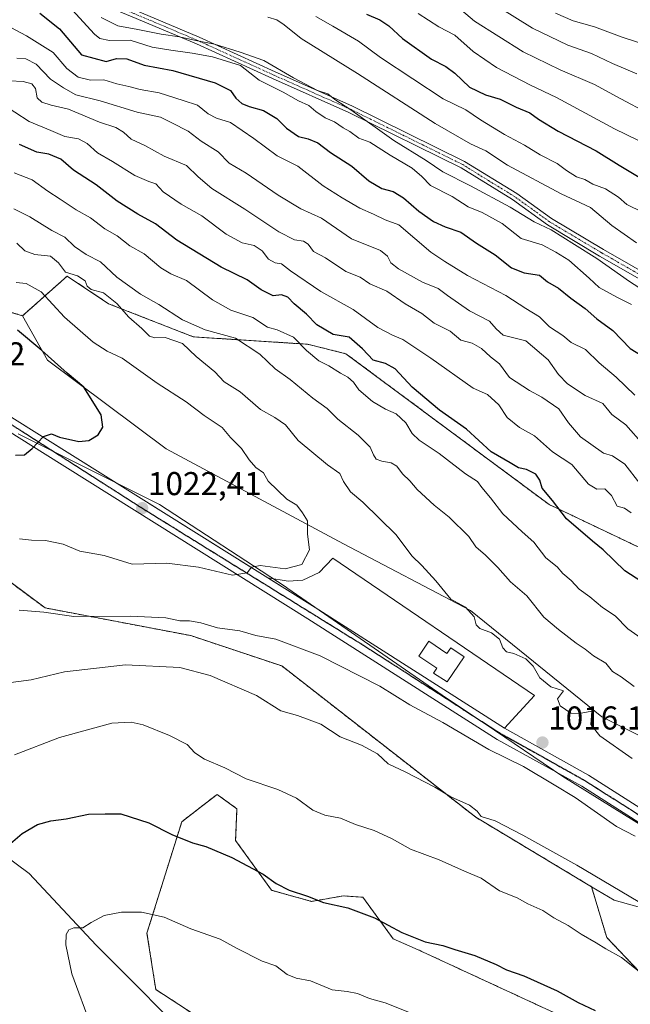
# Model space of a CAD drawing. Units: metres. Extents: x 604002 to 607448, y 4731528 to 4733894.
# Drawn here: x 606407 to 606592, y 4731824 to 4732123 of the extents above; entities that cross this region are included whole.
import ezdxf
from ezdxf.enums import TextEntityAlignment as Align

# ---------------------------------------------------------------- set-up
doc = ezdxf.new("R2010")
doc.units = ezdxf.units.M
doc.header["$MEASUREMENT"] = 0
for name, pattern in [('TRAZO_Y_PUNTO', [1, 0.5, -0.25, 0, -0.25]), ('TRAZOS', [0.75, 0.5, -0.25]), ('TRAZOS2', [0.375, 0.25, -0.125])]:
    doc.linetypes.add(name, pattern=pattern)
for name, color, linetype, lineweight in [('Arbolado forestal', 92, 'TRAZOS', 0), ('Arbolado forestal CxS', 92, 'Continuous', 0), ('Camino', 19, 'Continuous', 0), ('Camino Cxs', 19, 'Continuous', 0), ('Camino eje', 39, 'TRAZO_Y_PUNTO', 13), ('Carretera de calzada única', 19, 'Continuous', 13), ('Carretera de calzada única Cxs', 19, 'Continuous', 13), ('Carretera de calzada única eje', 19, 'TRAZO_Y_PUNTO', 0), ('Carátula', 7, 'Continuous', 5), ('Corriente natural lineal', 142, 'Continuous', 13), ('Curva de nivel maestra', 36, 'Continuous', 30), ('Curva de nivel normal', 36, 'Continuous', 0), ('Edificación religiosa', 2, 'Continuous', 13), ('Edificación religiosa Cxs', 2, 'Continuous', 13), ('Entidad de ámbito territorial', 19, 'Continuous', 0), ('Entidad de ámbito territorial CxS', 92, 'Continuous', 0), ('Explanada', 19, 'Continuous', 0), ('Explanada Cxs', 19, 'Continuous', 0), ('Matorral', 135, 'Continuous', 0), ('Matorral CxS', 135, 'Continuous', 0), ('Pastizal CxS', 92, 'Continuous', 0), ('Punto de cota en terreno', 7, 'Continuous', 0), ('Ruta', 19, 'TRAZOS2', 30), ('Rótulo de punto de cota en terreno', 19, 'Continuous', 0)]:
    doc.layers.add(name, color=color, linetype=linetype, lineweight=lineweight)
doc.styles.add('Arial', font='txt', dxfattribs={"height": 0.2})

# ---------------------------------------------------------------- blocks, each defined once
blk = doc.blocks.new('*U151')
at = {"layer": 'Arbolado forestal CxS', "color": 92, "linetype": 'Continuous', "lineweight": 0}
for points in [[(606589.36, 4731811.89, 998.61), (606527.75, 4731840.42, 999.03), (606520.21, 4731843.77, 998.99), (606510.98, 4731856.35, 1000.86), (606507.35, 4731856.61, 1000.73), (606505.11, 4731856.77, 1000.67), (606495.47, 4731855.09, 999.55), (606483.31, 4731858.45, 999.09), (606472.41, 4731873.54, 1000.96), (606472.83, 4731883.19, 1002.85), (606466.82, 4731887.56, 1003.02), (606460.81, 4731882.89, 1001.55), (606456.09, 4731879.23, 1000.91), (606445.55, 4731845.49, 993.69), (606448.22, 4731828.37, 990.78), (606471.15, 4731813.4, 988.48)], [(606398.32, 4731956.25, 1017.74), (606414.67, 4731944.11, 1015.34), (606458.88, 4731935.69, 1013.27), (606486.46, 4731926.49, 1013.13), (606486.46, 4731926.49, 1013.13), (606545.22, 4731880.61, 1009.4), (606580.32, 4731859.54, 1008.96), (606584.9, 4731844.14, 1005.66), (606600.27, 4731828, 1004.25), (606617.18, 4731816.47, 1003.9)]]:
    blk.add_polyline3d(points, dxfattribs=at)
blk = doc.blocks.new('*U159')
at = {"layer": 'Curva de nivel normal', "color": 36, "linetype": 'Continuous', "lineweight": 0}
blk.add_polyline3d([(606496.77, 4732123.48, 955), (606501.88, 4732120.6, 955), (606509.64, 4732115.97, 955), (606516.3, 4732111.02, 955), (606526.1, 4732104.62, 955), (606535.35, 4732098.54, 955), (606542.23, 4732095.22, 955), (606546.62, 4732092.13, 955), (606553.91, 4732087.65, 955), (606560, 4732084.45, 955), (606564.75, 4732081.54, 955), (606569.88, 4732078.92, 955), (606572.7, 4732076.76, 955), (606575.79, 4732074.9, 955), (606578.31, 4732074.06, 955), (606580.7, 4732072.68, 955), (606584.5, 4732071.17, 955), (606588.52, 4732068.7, 955), (606591.04, 4732066.47, 955), (606595.76, 4732064.11, 955)], dxfattribs=at)
blk = doc.blocks.new('*U164')
at = {"layer": 'Curva de nivel normal', "color": 36, "linetype": 'Continuous', "lineweight": 0}
blk.add_polyline3d([(606569.39, 4732124.48, 930), (606574.76, 4732122.18, 930), (606581.18, 4732120.34, 930), (606589.57, 4732117.23, 930), (606597.7, 4732114.6, 930)], dxfattribs=at)
blk = doc.blocks.new('*U178')
at = {"layer": 'Curva de nivel normal', "color": 36, "linetype": 'Continuous', "lineweight": 0}
blk.add_polyline3d([(606527.72, 4732124.38, 945), (606534.01, 4732120.33, 945), (606538.88, 4732117.78, 945), (606544.4, 4732112.88, 945), (606551.5, 4732108.02, 945), (606561.8, 4732102.66, 945), (606569.7, 4732098.88, 945), (606587.28, 4732089.44, 945), (606601.58, 4732082.43, 945)], dxfattribs=at)
blk = doc.blocks.new('*U184')
at = {"layer": 'Curva de nivel normal', "color": 36, "linetype": 'Continuous', "lineweight": 0}
blk.add_polyline3d([(606594.92, 4731981.8, 990), (606590.44, 4731987.66, 990), (606586.71, 4731990.27, 990), (606583.95, 4731991.04, 990), (606576.96, 4731996, 990), (606573.3, 4732000.22, 990), (606570.39, 4732004.48, 990), (606565.25, 4732007.98, 990), (606561.52, 4732010.08, 990), (606555.41, 4732014.04, 990), (606552.36, 4732018.13, 990), (606549.71, 4732020.24, 990), (606546.91, 4732022.8, 990), (606544.14, 4732024.44, 990), (606540.72, 4732025.27, 990), (606537.49, 4732028.02, 990), (606532.64, 4732030.5, 990), (606528.88, 4732033.42, 990), (606523.78, 4732036.33, 990), (606518.28, 4732040.16, 990), (606513.08, 4732042.37, 990), (606510.15, 4732044.4, 990), (606505.84, 4732046.16, 990), (606499.64, 4732050.28, 990), (606496.04, 4732052.26, 990), (606494.44, 4732054.44, 990), (606493.01, 4732055.39, 990), (606490.29, 4732055.77, 990), (606485.49, 4732058.16, 990), (606475.24, 4732065.1, 990), (606465.26, 4732071.34, 990), (606461.05, 4732074.83, 990), (606457.55, 4732078.34, 990), (606450.79, 4732081.12, 990), (606444.91, 4732084.38, 990), (606440.8, 4732086.3, 990), (606438.47, 4732088.44, 990), (606436.1, 4732089.78, 990), (606431.12, 4732091.45, 990), (606421.73, 4732095.37, 990), (606416.49, 4732096.61, 990), (606413.67, 4732097.5, 990), (606412.31, 4732098.82, 990), (606411.78, 4732101.61, 990), (606410.68, 4732103.08, 990), (606408.05, 4732103.8, 990), (606403.92, 4732103.99, 990)], dxfattribs=at)
blk = doc.blocks.new('*U189')
at = {"layer": 'Curva de nivel normal', "color": 36, "linetype": 'Continuous', "lineweight": 0}
blk.add_polyline3d([(606552.48, 4732126.16, 935), (606562.44, 4732119.92, 935), (606573.1, 4732114.78, 935), (606580.3, 4732112.28, 935), (606586.71, 4732109.27, 935), (606594.05, 4732106.05, 935)], dxfattribs=at)
blk = doc.blocks.new('*U190')
at = {"layer": 'Curva de nivel normal', "color": 36, "linetype": 'Continuous', "lineweight": 0}
blk.add_polyline3d([(606431.7, 4732123.18, 965), (606436.69, 4732120.64, 965), (606442.73, 4732119.59, 965), (606449.9, 4732118.08, 965), (606455.42, 4732117.37, 965), (606460.4, 4732116.2, 965), (606466.02, 4732115.1, 965), (606473.79, 4732112.72, 965), (606481.02, 4732110.19, 965), (606489.94, 4732104.86, 965), (606497.19, 4732101.01, 965), (606500.35, 4732100.01, 965), (606502.5, 4732098.27, 965), (606507.3, 4732095.21, 965), (606520.36, 4732085.83, 965), (606530.18, 4732079.84, 965), (606535.25, 4732076.36, 965), (606543.66, 4732072.16, 965), (606555.62, 4732065.66, 965), (606562.94, 4732061.18, 965), (606568.07, 4732058.78, 965), (606575.11, 4732054.32, 965), (606581.96, 4732050.13, 965), (606591.81, 4732043.09, 965), (606599.5, 4732038.16, 965)], dxfattribs=at)
blk = doc.blocks.new('*U194')
at = {"layer": 'Curva de nivel normal', "color": 36, "linetype": 'Continuous', "lineweight": 0}
blk.add_polyline3d([(606422.88, 4732125.56, 970), (606429.65, 4732118.12, 970), (606431.29, 4732116.78, 970), (606434.24, 4732116.17, 970), (606440.46, 4732116.34, 970), (606447.12, 4732114.21, 970), (606452.81, 4732113.28, 970), (606459.22, 4732112.38, 970), (606465.39, 4732111.3, 970), (606473.86, 4732108.58, 970), (606479.57, 4732104.17, 970), (606486.83, 4732100.57, 970), (606491.53, 4732097.95, 970), (606494.65, 4732096.45, 970), (606496.78, 4732094.66, 970), (606499.58, 4732092.8, 970), (606502.4, 4732091.51, 970), (606504.99, 4732089.71, 970), (606507.04, 4732088.57, 970), (606509.8, 4732086.6, 970), (606513.1, 4732085.38, 970), (606519.3, 4732081.43, 970), (606525.95, 4732077.48, 970), (606528.85, 4732075, 970), (606531.54, 4732072.23, 970), (606538.04, 4732068.86, 970), (606542.89, 4732065.76, 970), (606547.13, 4732064, 970), (606553.22, 4732060.75, 970), (606559, 4732056.2, 970), (606565.33, 4732054.2, 970), (606569.45, 4732051.98, 970), (606573.38, 4732049.58, 970), (606579.6, 4732044.14, 970), (606582.59, 4732041.34, 970), (606587.94, 4732038.33, 970), (606592.4, 4732036.15, 970)], dxfattribs=at)
blk = doc.blocks.new('*U197')
at = {"layer": 'Curva de nivel normal', "color": 36, "linetype": 'Continuous', "lineweight": 0}
blk.add_polyline3d([(606482.16, 4732123.25, 960), (606484.88, 4732122.5, 960), (606487.18, 4732120.93, 960), (606492.26, 4732116.77, 960), (606509.38, 4732106.24, 960), (606532.88, 4732091.08, 960), (606543.58, 4732084.84, 960), (606548.24, 4732082.7, 960), (606554.83, 4732078.42, 960), (606571.11, 4732069.73, 960), (606580.04, 4732065.59, 960), (606586.49, 4732060.12, 960), (606593.98, 4732054.85, 960)], dxfattribs=at)
blk = doc.blocks.new('*U201')
at = {"layer": 'Curva de nivel normal', "color": 36, "linetype": 'Continuous', "lineweight": 0}
blk.add_polyline3d([(606404.33, 4732120.17, 980), (606409.08, 4732117.58, 980), (606417.09, 4732112.59, 980), (606421.24, 4732107.74, 980), (606424.68, 4732105.08, 980), (606428.46, 4732104.22, 980), (606432.46, 4732104.25, 980), (606436.38, 4732103.08, 980), (606440.05, 4732102.28, 980), (606443.5, 4732101.35, 980), (606449.2, 4732100.38, 980), (606456.55, 4732098.06, 980), (606460.9, 4732096.59, 980), (606464.14, 4732094, 980), (606466.65, 4732092.67, 980), (606470.87, 4732091.38, 980), (606477.97, 4732086.49, 980), (606485, 4732081.18, 980), (606491.23, 4732078.12, 980), (606498.92, 4732072.17, 980), (606504.7, 4732068.53, 980), (606510.06, 4732065.35, 980), (606514.23, 4732063.54, 980), (606517.74, 4732061.79, 980), (606521.89, 4732060.34, 980), (606531.56, 4732051.96, 980), (606535.86, 4732049.14, 980), (606542.72, 4732044.92, 980), (606554.34, 4732038.9, 980), (606560.44, 4732034.94, 980), (606564.53, 4732032.39, 980), (606567.59, 4732029.39, 980), (606571.61, 4732026.71, 980), (606574.17, 4732024.65, 980), (606578.48, 4732022.45, 980), (606582.66, 4732018.43, 980), (606587.8, 4732014.08, 980), (606593.45, 4732008.68, 980)], dxfattribs=at)
blk = doc.blocks.new('*U202')
at = {"layer": 'Curva de nivel normal', "color": 36, "linetype": 'Continuous', "lineweight": 0}
blk.add_polyline3d([(606596.02, 4731993.6, 985), (606590.66, 4731999.68, 985), (606586.48, 4732002.73, 985), (606583.7, 4732006.14, 985), (606578.39, 4732008.54, 985), (606573.01, 4732012.11, 985), (606570.31, 4732014.86, 985), (606567.13, 4732019.37, 985), (606560.39, 4732025.07, 985), (606553.47, 4732026.87, 985), (606551.42, 4732028.74, 985), (606549.39, 4732031.1, 985), (606543.28, 4732034.23, 985), (606536.6, 4732038.87, 985), (606533.83, 4732040.99, 985), (606529.11, 4732042.9, 985), (606521.83, 4732046.94, 985), (606519.46, 4732048.82, 985), (606518.42, 4732050.77, 985), (606516.35, 4732052.51, 985), (606507.52, 4732056.05, 985), (606498.41, 4732062.3, 985), (606492.21, 4732065.18, 985), (606485.33, 4732069.32, 985), (606475.66, 4732076, 985), (606470.42, 4732079.02, 985), (606467.08, 4732082.42, 985), (606462.01, 4732085.63, 985), (606458.03, 4732088.68, 985), (606453.1, 4732091.25, 985), (606449.62, 4732092.91, 985), (606442.58, 4732094.5, 985), (606431.36, 4732097.86, 985), (606424.03, 4732099.77, 985), (606420.24, 4732101.9, 985), (606416.29, 4732104.53, 985), (606411.98, 4732109.02, 985), (606408.8, 4732110.64, 985), (606406.09, 4732110.83, 985)], dxfattribs=at)
blk = doc.blocks.new('*U210')
at = {"layer": 'Curva de nivel normal', "color": 36, "linetype": 'Continuous', "lineweight": 0}
for points in [[(606592.27, 4731972.92, 995), (606590.3, 4731974.36, 995), (606588.09, 4731974.98, 995), (606586.35, 4731978.21, 995), (606584.33, 4731980.21, 995), (606581.87, 4731980.09, 995), (606579.39, 4731981.6, 995), (606574.35, 4731987.58, 995), (606568.47, 4731991.44, 995), (606563.03, 4731996.26, 995), (606558.43, 4731998.82, 995), (606554.71, 4732001.87, 995), (606552.16, 4732005.68, 995), (606548.79, 4732008.8, 995), (606544.44, 4732010.72, 995), (606531.61, 4732019.81, 995), (606523.09, 4732025.55, 995), (606519.95, 4732026.8, 995), (606515.54, 4732029.13, 995), (606508.02, 4732034.59, 995), (606498.22, 4732040.08, 995), (606489.04, 4732046.38, 995), (606486.28, 4732048.47, 995), (606484.42, 4732048.74, 995), (606482.42, 4732049.88, 995), (606480.5, 4732052.44, 995), (606478.09, 4732054.02, 995), (606474.38, 4732054.84, 995), (606469.59, 4732057.45, 995), (606462.14, 4732063, 995), (606455.88, 4732066.54, 995), (606450.48, 4732070.28, 995), (606448.27, 4732072.7, 995), (606446.09, 4732073.41, 995), (606441.83, 4732075.27, 995), (606435.09, 4732079.48, 995), (606430.54, 4732082.15, 995), (606427.41, 4732084.98, 995), (606424.78, 4732086.4, 995), (606420.64, 4732087.1, 995), (606416.43, 4732088.96, 995), (606409.79, 4732091.62, 995), (606401.16, 4732097.33, 995)], [(606434.68, 4731800.72, 995), (606422.8, 4731833.08, 995), (606420.92, 4731841.9, 995), (606421.01, 4731845, 995), (606421.83, 4731846.47, 995), (606423.39, 4731847.04, 995), (606426.15, 4731847.04, 995), (606428.62, 4731848.68, 995), (606432.59, 4731850.78, 995), (606437.86, 4731851.81, 995), (606443.93, 4731851.82, 995), (606450.77, 4731850.32, 995), (606458.84, 4731846.72, 995), (606467.72, 4731843.6, 995), (606472.66, 4731840.88, 995), (606480.49, 4731836.97, 995), (606484.64, 4731835.5, 995), (606488.07, 4731832.88, 995), (606490.73, 4731831.81, 995), (606495.07, 4731830.98, 995), (606501.73, 4731828.3, 995), (606506.19, 4731827.79, 995), (606509.38, 4731827.17, 995), (606513.05, 4731825.62, 995), (606517.72, 4731824.28, 995), (606525.12, 4731821.35, 995)]]:
    blk.add_polyline3d(points, dxfattribs=at)
blk = doc.blocks.new('*U212')
at = {"layer": 'Curva de nivel maestra', "color": 36, "linetype": 'Continuous', "lineweight": 30}
for points in [[(606595.54, 4731952, 1000), (606590.38, 4731955.38, 1000), (606583.83, 4731961.68, 1000), (606580.6, 4731964.31, 1000), (606572.76, 4731971.08, 1000), (606568.44, 4731976.69, 1000), (606565.3, 4731980.44, 1000), (606564.64, 4731982.89, 1000), (606563.46, 4731984.63, 1000), (606560.58, 4731986.05, 1000), (606558.17, 4731986.58, 1000), (606555.63, 4731988.16, 1000), (606549.92, 4731991.45, 1000), (606542.36, 4731998.36, 1000), (606534.18, 4732004.1, 1000), (606525.9, 4732011.09, 1000), (606520.82, 4732016.66, 1000), (606517.82, 4732018.28, 1000), (606514.1, 4732019.22, 1000), (606510.92, 4732022.69, 1000), (606506.88, 4732026.27, 1000), (606501.96, 4732027.08, 1000), (606497.02, 4732029.97, 1000), (606493.92, 4732033.2, 1000), (606490.17, 4732036.35, 1000), (606488.26, 4732038.4, 1000), (606486.33, 4732039.06, 1000), (606483.76, 4732038.75, 1000), (606480.16, 4732040.55, 1000), (606475.94, 4732043.6, 1000), (606468.07, 4732047.48, 1000), (606454.65, 4732055.64, 1000), (606448.17, 4732060.65, 1000), (606442.82, 4732063.53, 1000), (606436.53, 4732067.49, 1000), (606430.18, 4732072.42, 1000), (606423.3, 4732076.83, 1000), (606419.43, 4732080.2, 1000), (606415.84, 4732081.7, 1000), (606412.2, 4732082.29, 1000), (606406.91, 4732084.64, 1000)], [(606401.32, 4731870.26, 1000), (606407.74, 4731875.68, 1000), (606412.41, 4731878.44, 1000), (606416.41, 4731879.56, 1000), (606421.08, 4731880.13, 1000), (606427.87, 4731881.5, 1000), (606432.92, 4731881.63, 1000), (606437.6, 4731881.61, 1000), (606446.1, 4731878.92, 1000), (606453.12, 4731875.33, 1000), (606459.39, 4731872.88, 1000), (606463.43, 4731871.75, 1000), (606471.28, 4731868.43, 1000), (606480.76, 4731863.3, 1000), (606484.66, 4731860.53, 1000), (606488.61, 4731858.48, 1000), (606494.17, 4731856.7, 1000), (606499.1, 4731854.74, 1000), (606506.39, 4731853.15, 1000), (606514.51, 4731850.09, 1000), (606522.83, 4731845.7, 1000), (606529.92, 4731842.82, 1000), (606535.2, 4731841.76, 1000), (606538.91, 4731840.48, 1000), (606544.96, 4731838.68, 1000), (606551.4, 4731835.94, 1000), (606554.48, 4731834.33, 1000), (606559.81, 4731832.53, 1000), (606569.93, 4731827.95, 1000), (606576.23, 4731824.47, 1000), (606581.44, 4731822.01, 1000)]]:
    blk.add_polyline3d(points, dxfattribs=at)
blk = doc.blocks.new('*U216')
at = {"layer": 'Curva de nivel maestra', "color": 36, "linetype": 'Continuous', "lineweight": 30}
blk.add_polyline3d([(606413.04, 4732124.5, 975), (606419.05, 4732119.72, 975), (606425.74, 4732111.91, 975), (606433.13, 4732109.83, 975), (606436.32, 4732110.75, 975), (606439.43, 4732110.63, 975), (606444.72, 4732108.72, 975), (606453.34, 4732107.14, 975), (606466.17, 4732103.35, 975), (606470.86, 4732101.05, 975), (606472.45, 4732098.76, 975), (606474.32, 4732097.11, 975), (606476.57, 4732096.15, 975), (606480.92, 4732094.96, 975), (606484.93, 4732092.54, 975), (606487.84, 4732089.65, 975), (606491.48, 4732087.1, 975), (606494.45, 4732086.42, 975), (606497.38, 4732085.19, 975), (606501.18, 4732082.21, 975), (606507.64, 4732078.12, 975), (606512.77, 4732073.63, 975), (606516.76, 4732071.28, 975), (606520.16, 4732070.36, 975), (606523.27, 4732068.47, 975), (606527.92, 4732064.46, 975), (606532.44, 4732061.31, 975), (606535.93, 4732059.72, 975), (606540.65, 4732058.11, 975), (606545.39, 4732054.74, 975), (606551.09, 4732051.19, 975), (606556.01, 4732047.26, 975), (606559.92, 4732045.79, 975), (606564.5, 4732045.04, 975), (606566.96, 4732042.97, 975), (606570.32, 4732041.09, 975), (606574.06, 4732038.07, 975), (606578.34, 4732034.88, 975), (606581.94, 4732031.82, 975), (606586.76, 4732028.2, 975), (606592.02, 4732022.82, 975), (606596.11, 4732020.3, 975)], dxfattribs=at)
blk = doc.blocks.new('*U220')
at = {"layer": 'Curva de nivel maestra', "color": 36, "linetype": 'Continuous', "lineweight": 30}
blk.add_polyline3d([(606512.06, 4732124.21, 950), (606516.12, 4732122.44, 950), (606518.83, 4732120.67, 950), (606522.96, 4732116.82, 950), (606531.75, 4732110.58, 950), (606536.19, 4732108.34, 950), (606538.87, 4732106.34, 950), (606543.32, 4732102.07, 950), (606548.2, 4732099.72, 950), (606552.57, 4732098.38, 950), (606557.41, 4732095.96, 950), (606561.64, 4732094.28, 950), (606564.22, 4732092.36, 950), (606570.16, 4732088.73, 950), (606581.71, 4732082.72, 950), (606588.66, 4732078.4, 950), (606600.81, 4732071.12, 950)], dxfattribs=at)
blk = doc.blocks.new('5PATER')
at = {"layer": 'Carátula', "linetype": 'Continuous', "lineweight": 5}
h = blk.add_hatch(color=250, dxfattribs=at)
edge = h.paths.add_edge_path()
edge.add_ellipse((0, 0.01), major_axis=(-1.33, -1.34), ratio=0.999422, start_angle=0, end_angle=360)
blk = doc.blocks.new('*U228')
at = {"layer": 'Explanada Cxs', "color": 19, "linetype": 'Continuous', "lineweight": 0}
for points in [[(606501.92, 4731959.23, 1019.04), (606563.01, 4731917.59, 1016.16), (606553.92, 4731907.67, 1016.26), (606496.53, 4731944.27, 1018.8), (606482.15, 4731953.27, 1019.67), (606488.3, 4731952.19, 1019.33), (606492.83, 4731952.57, 1019.19), (606497.75, 4731954.88, 1019.07), (606501.92, 4731959.23, 1019.04)], [(606530.96, 4731933.99, 1019.1), (606527.92, 4731929.44, 1020.96), (606533.41, 4731925.78, 1021.27), (606532.45, 4731924.34, 1020.48), (606536.55, 4731921.65, 1018.97), (606541.66, 4731929.31, 1019.08), (606537.61, 4731932, 1020.34), (606536.48, 4731930.31, 1021.06), (606530.96, 4731933.99, 1019.1)]]:
    blk.add_polyline3d(points, close=True, dxfattribs=at)

msp = doc.modelspace()

# ---------------------------------------------------------------- linework, layer by layer
at = {"layer": 'Arbolado forestal', "color": 92, "linetype": 'TRAZOS', "lineweight": 0}
for points in [[(606407.85, 4732032.74, 1023.45), (606351.32, 4732049.17, 1031.09)], [(606770.28, 4731749.58, 1002.08), (606753.26, 4731756.31, 1002.84), (606717.52, 4731801.97, 1003.99), (606755.26, 4731817.16, 990.74), (606744.71, 4731837.3, 989.34), (606743.54, 4731839.54, 989.31), (606723.61, 4731869.87, 991.41), (606707.53, 4731895.78, 991.87), (606689.62, 4731911.51, 992.73), (606641.12, 4731940.35, 992.89), (606567.46, 4731975.46, 1000.8), (606505.82, 4732021.22, 1001.74), (606494.25, 4732024.08, 1004.05), (606459.6, 4732026.32, 1011.85), (606433.9, 4732036.38, 1015.42), (606421.35, 4732044.74, 1015.06), (606407.85, 4732032.74, 1023.45)], [(606344.32, 4732030.68, 1030.96), (606359.27, 4732016.08, 1028.94), (606361.44, 4732013.95, 1028.86), (606363.23, 4732012.21, 1028.6), (606364.86, 4732010.62, 1028.27), (606365.07, 4732010.46, 1028.23), (606373.66, 4732004.33, 1026.81), (606385.81, 4731979.6, 1022.35), (606398.32, 4731956.25, 1017.74), (606414.67, 4731944.11, 1015.34), (606458.88, 4731935.69, 1013.27), (606486.46, 4731926.49, 1013.13), (606545.22, 4731880.61, 1009.4), (606580.32, 4731859.54, 1008.96)], [(606589.36, 4731811.89, 998.61), (606527.75, 4731840.42, 999.03), (606520.2, 4731843.77, 998.99), (606510.98, 4731856.35, 1000.86), (606507.35, 4731856.61, 1000.73), (606505.11, 4731856.77, 1000.67), (606495.47, 4731855.09, 999.55), (606483.31, 4731858.45, 999.09), (606472.41, 4731873.54, 1000.96), (606472.82, 4731883.19, 1002.85), (606466.82, 4731887.56, 1003.02), (606460.81, 4731882.89, 1001.55), (606456.09, 4731879.23, 1000.91), (606445.55, 4731845.49, 993.69), (606448.22, 4731828.37, 990.78), (606471.14, 4731813.4, 988.48)], [(606580.32, 4731859.54, 1008.96), (606584.9, 4731844.14, 1005.66), (606600.27, 4731828, 1004.25), (606617.18, 4731816.47, 1003.9)]]:
    msp.add_polyline3d(points, dxfattribs=at)
at = {"layer": 'Arbolado forestal CxS', "color": 92, "linetype": 'Continuous', "lineweight": 0}
msp.add_polyline3d([(606755.26, 4731817.16, 990.74), (606744.71, 4731837.29, 989.34), (606743.54, 4731839.54, 989.31), (606723.61, 4731869.87, 991.41), (606707.53, 4731895.78, 991.87), (606689.62, 4731911.51, 992.73), (606641.12, 4731940.35, 992.89), (606567.46, 4731975.46, 1000.8), (606505.82, 4732021.22, 1001.74), (606494.25, 4732024.08, 1004.05), (606459.6, 4732026.32, 1011.85), (606433.9, 4732036.38, 1015.42), (606421.35, 4732044.74, 1015.06), (606407.85, 4732032.74, 1023.45), (606351.32, 4732049.17, 1031.09)], dxfattribs=at)
at = {"layer": 'Camino', "color": 19, "linetype": 'Continuous', "lineweight": 0}
for points in [[(606723.06, 4731951.41, 956.75), (606670.18, 4731994.66, 956.65), (606646.38, 4732012.84, 957.5), (606627.68, 4732025.11, 959.47), (606582.77, 4732050.84, 964.41), (606566.93, 4732060.29, 965.1), (606556.35, 4732067.94, 963.62), (606540.74, 4732077.62, 963.4), (606506.72, 4732094.4, 965.97), (606483.55, 4732104.73, 968.33), (606460.53, 4732115.22, 966.39), (606441.1, 4732123.42, 963.26), (606418.69, 4732132.64, 965.94), (606401.51, 4732138.56, 968.41)], [(606402.26, 4732140.59, 966.4), (606419.46, 4732134.66, 964.34), (606441.93, 4732125.41, 962.23), (606461.4, 4732117.2, 964.52), (606484.44, 4732106.7, 966.4), (606507.64, 4732096.35, 964.58), (606541.78, 4732079.51, 962.69), (606557.69, 4732069.78, 962.99), (606568.18, 4732062.19, 963.58), (606583.92, 4732052.81, 962.96), (606628.87, 4732027.04, 959.02), (606647.69, 4732014.7, 956.56), (606671.59, 4731996.44, 955.67), (606724.54, 4731953.14, 955.01)]]:
    msp.add_polyline3d(points, dxfattribs=at)
at = {"layer": 'Camino Cxs', "color": 19, "linetype": 'Continuous', "lineweight": 0}
for points in [[(606723.06, 4731951.41, 956.75), (606670.18, 4731994.66, 956.65), (606646.38, 4732012.84, 957.5), (606627.68, 4732025.11, 959.47), (606582.77, 4732050.84, 964.41), (606566.93, 4732060.29, 965.1), (606556.35, 4732067.94, 963.62), (606540.74, 4732077.62, 963.4), (606506.72, 4732094.4, 965.97), (606483.55, 4732104.73, 968.33), (606460.53, 4732115.22, 966.39), (606441.1, 4732123.42, 963.26), (606418.69, 4732132.64, 965.94), (606401.51, 4732138.56, 968.41)], [(606402.26, 4732140.59, 966.4), (606419.46, 4732134.66, 964.34), (606441.93, 4732125.41, 962.23), (606461.4, 4732117.2, 964.52), (606484.44, 4732106.7, 966.4), (606507.64, 4732096.35, 964.58), (606541.78, 4732079.51, 962.69), (606557.69, 4732069.78, 962.99), (606568.18, 4732062.19, 963.58), (606583.92, 4732052.81, 962.96), (606628.87, 4732027.04, 959.02), (606647.69, 4732014.7, 956.56), (606671.59, 4731996.44, 955.67), (606724.54, 4731953.14, 955.01)]]:
    msp.add_polyline3d(points, dxfattribs=at)
at = {"layer": 'Camino eje', "color": 39, "linetype": 'TRAZO_Y_PUNTO', "lineweight": 13}
msp.add_polyline3d([(606723.8, 4731952.28, 955.79), (606697.33, 4731973.93, 955.43), (606670.89, 4731995.55, 956.19), (606647.04, 4732013.77, 957.14), (606637.63, 4732019.94, 958.19), (606628.28, 4732026.08, 959.23), (606605.8, 4732038.96, 961.28), (606583.35, 4732051.83, 963.62), (606575.48, 4732056.52, 963.73), (606567.56, 4732061.24, 964.26), (606562.27, 4732065.07, 963.29), (606557.02, 4732068.86, 963.16), (606549.07, 4732073.73, 963.06), (606541.26, 4732078.57, 963.05), (606507.18, 4732095.38, 965.23), (606495.58, 4732100.55, 966.06), (606484, 4732105.72, 967.37), (606460.97, 4732116.21, 965.44), (606451.23, 4732120.32, 963.68), (606441.52, 4732124.42, 962.72), (606430.31, 4732129.03, 963.37), (606419.08, 4732133.65, 964.74), (606401.89, 4732139.58, 967.36)], dxfattribs=at)
at = {"layer": 'Carretera de calzada única', "color": 19, "linetype": 'Continuous', "lineweight": 13}
for points in [[(606272.01, 4731990.93, 1031.22), (606276.08, 4731997.93, 1031.29), (606284.55, 4732003.8, 1031.21), (606292.6, 4732006.9, 1031.12), (606328.17, 4732013.06, 1029.85), (606362.39, 4732016.38, 1028.84), (606378.44, 4732015.27, 1027.98), (606394.44, 4732008.16, 1026.68), (606482.15, 4731953.27, 1019.5)], [(607052.24, 4731635.97, 986.21), (607019.33, 4731634.69, 990.38), (607007.6, 4731634.92, 992.23), (607005.08, 4731635.34, 992.59), (607002.72, 4731635.74, 992.93), (606989.18, 4731641.47, 994.93), (606904.78, 4731685.04, 1004.97), (606897.61, 4731687.8, 1005.36), (606864.31, 4731700.61, 1005.69), (606844.99, 4731705.83, 1005.1), (606826.22, 4731712.03, 1004.26), (606794.06, 4731725.16, 1002.99), (606761.37, 4731743.13, 1002.89), (606734.52, 4731763.95, 1003.9), (606702.58, 4731790.82, 1005.81), (606676.58, 4731813.6, 1008.46), (606627.82, 4731857.91, 1013.93), (606577.35, 4731889.99, 1015.59), (606551.72, 4731904.22, 1016.07), (606494.35, 4731940.82, 1018.27), (606414.73, 4731990.76, 1024.6), (606392.53, 4732004.54, 1026.61)], [(606482.15, 4731953.27, 1019.5), (606496.53, 4731944.27, 1018.72), (606553.92, 4731907.67, 1016.2)], [(606553.92, 4731907.67, 1016.2), (606579.36, 4731893.36, 1015.79), (606630.21, 4731861.04, 1013.92), (606679.19, 4731816.52, 1008.39), (606705.14, 4731793.8, 1005.71), (606736.99, 4731767, 1003.6), (606763.78, 4731746.23, 1002.76), (606795.72, 4731728.72, 1002.98), (606827.57, 4731715.72, 1004.08), (606846.12, 4731709.59, 1005.05), (606865.53, 4731704.34, 1005.63), (606906.39, 4731688.62, 1004.94), (606990.85, 4731645.03, 994.53), (607003.83, 4731639.53, 992.73), (607019.29, 4731638.61, 990.48), (607051.98, 4731639.89, 986.03), (607069.22, 4731641.51, 984.35), (607095.76, 4731643.43, 983.75), (607100.62, 4731643.18, 983.6)]]:
    msp.add_polyline3d(points, dxfattribs=at)
at = {"layer": 'Carretera de calzada única Cxs', "color": 19, "linetype": 'Continuous', "lineweight": 13}
for points in [[(606394.44, 4732008.16, 1026.68), (606496.53, 4731944.27, 1018.72), (606553.92, 4731907.67, 1016.2), (606579.36, 4731893.36, 1015.79), (606630.21, 4731861.04, 1013.92), (606679.19, 4731816.52, 1008.39), (606705.14, 4731793.8, 1005.71), (606736.99, 4731767, 1003.6), (606763.78, 4731746.23, 1002.76), (606795.72, 4731728.72, 1002.98), (606827.57, 4731715.72, 1004.08), (606846.12, 4731709.59, 1005.05), (606865.53, 4731704.34, 1005.63), (606906.39, 4731688.62, 1004.94), (606990.85, 4731645.03, 994.53), (607003.83, 4731639.53, 992.73), (607019.29, 4731638.61, 990.48), (607051.98, 4731639.89, 986.03)], [(607052.24, 4731635.97, 986.21), (607019.33, 4731634.69, 990.38), (607007.6, 4731634.92, 992.23), (607005.08, 4731635.34, 992.59), (607002.72, 4731635.74, 992.93), (606989.18, 4731641.47, 994.93), (606904.78, 4731685.04, 1004.97), (606897.61, 4731687.8, 1005.36), (606864.31, 4731700.61, 1005.69), (606844.99, 4731705.83, 1005.1), (606826.22, 4731712.03, 1004.26), (606794.06, 4731725.16, 1002.99), (606761.37, 4731743.13, 1002.89), (606734.52, 4731763.95, 1003.9), (606702.58, 4731790.82, 1005.81), (606676.58, 4731813.6, 1008.46), (606627.82, 4731857.91, 1013.93), (606577.35, 4731889.99, 1015.59), (606551.72, 4731904.22, 1016.07), (606494.35, 4731940.82, 1018.27), (606414.73, 4731990.76, 1024.6), (606392.53, 4732004.54, 1026.61)]]:
    msp.add_polyline3d(points, dxfattribs=at)
at = {"layer": 'Carretera de calzada única eje', "color": 19, "linetype": 'TRAZO_Y_PUNTO', "lineweight": 0}
msp.add_polyline3d([(606396.67, 4732004.69, 1026.37), (606443.03, 4731975.01, 1022.49), (606511.05, 4731932.82, 1017.54), (606552.82, 4731905.95, 1016.14), (606565.64, 4731898.83, 1016.01), (606578.36, 4731891.68, 1015.74), (606629.02, 4731859.48, 1013.92), (606653.51, 4731837.22, 1011.23), (606677.89, 4731815.06, 1008.41), (606690.89, 4731803.67, 1006.95), (606703.86, 4731792.31, 1005.77), (606719.79, 4731778.91, 1004.84), (606735.76, 4731765.48, 1003.74), (606762.58, 4731744.68, 1002.87), (606778.92, 4731735.7, 1002.8), (606794.89, 4731726.94, 1003.01), (606826.9, 4731713.88, 1004.25), (606845.56, 4731707.71, 1005.12), (606855.22, 4731705.1, 1005.42), (606864.92, 4731702.48, 1005.65), (606880.45, 4731696.5, 1005.72)], dxfattribs=at)
at = {"layer": 'Corriente natural lineal', "color": 142, "linetype": 'Continuous', "lineweight": 13}
msp.add_polyline3d([(606366.75, 4731891.26, 1006.48), (606402, 4731869.45, 999.77), (606409.81, 4731863.52, 998.13), (606430.12, 4731841.82, 993.66), (606462.56, 4731809.25, 987.28), (606489.48, 4731778.27, 981.69), (606509.71, 4731750.26, 976.78), (606528.96, 4731727.44, 972.59), (606558.65, 4731695.04, 967.23), (606564.11, 4731686.77, 966.14), (606568.01, 4731677.68, 964.85), (606570.91, 4731662.88, 962.41), (606572.54, 4731637.49, 957.31), (606571.52, 4731601.35, 949.45), (606569.34, 4731581.82, 945.05), (606566.5, 4731566.9, 940.49), (606566.5, 4731566.9, 940.49)], dxfattribs=at)
at = {"layer": 'Curva de nivel maestra', "color": 36, "linetype": 'Continuous', "lineweight": 30}
msp.add_polyline3d([(606405.72, 4731990.44, 1025), (606408.41, 4731990.54, 1025), (606410.74, 4731992.42, 1025), (606414.15, 4731996.08, 1025), (606416.62, 4731996.87, 1025), (606419.05, 4731995.91, 1025), (606424.92, 4731994.58, 1025), (606427.94, 4731994.87, 1025), (606430.75, 4731996.6, 1025), (606432.17, 4731998.92, 1025), (606431.68, 4732002.68, 1025), (606426.37, 4732011.11, 1025), (606421.36, 4732015.35, 1025), (606413.68, 4732022.21, 1025), (606406.31, 4732028.3, 1025)], dxfattribs=at)
at = {"layer": 'Curva de nivel normal', "color": 36, "linetype": 'Continuous', "lineweight": 0}
for points in [[(606540.88, 4732125.4, 940), (606544.87, 4732122.06, 940), (606559.61, 4732112.8, 940), (606570.84, 4732107.36, 940), (606581.18, 4732102.91, 940), (606589.15, 4732098.47, 940), (606605.11, 4732090, 940)], [(606609.13, 4731925.36, 1005), (606591.34, 4731937.76, 1005), (606587.47, 4731941.69, 1005), (606583.66, 4731944.22, 1005), (606579.76, 4731947.48, 1005), (606576.58, 4731949.81, 1005), (606574.17, 4731952.4, 1005), (606571.63, 4731954.59, 1005), (606569.86, 4731956.6, 1005), (606566.42, 4731959.29, 1005), (606562.82, 4731964.03, 1005), (606559.26, 4731967.14, 1005), (606553.4, 4731972.61, 1005), (606549.65, 4731977.53, 1005), (606547.08, 4731980.66, 1005), (606545.75, 4731982.46, 1005), (606542.14, 4731984.73, 1005), (606534.11, 4731990.99, 1005), (606528.08, 4731995.01, 1005), (606525.94, 4731997.05, 1005), (606524.03, 4732000.29, 1005), (606521.08, 4732002.95, 1005), (606517.84, 4732004.38, 1005), (606513.93, 4732006.69, 1005), (606509.79, 4732010.22, 1005), (606508.19, 4732012.58, 1005), (606506.44, 4732014.14, 1005), (606504.24, 4732015.3, 1005), (606500.71, 4732017.54, 1005), (606497.67, 4732019.04, 1005), (606493.88, 4732022.14, 1005), (606489.93, 4732026.18, 1005), (606485.06, 4732028.48, 1005), (606482.06, 4732029.25, 1005), (606477.68, 4732032.19, 1005), (606470.94, 4732034.46, 1005), (606465.38, 4732037.54, 1005), (606457.52, 4732043.38, 1005), (606452.76, 4732045.43, 1005), (606449.73, 4732047.24, 1005), (606444.73, 4732051.5, 1005), (606440.4, 4732053.93, 1005), (606436.49, 4732056.97, 1005), (606432.77, 4732059.1, 1005), (606428.48, 4732062.39, 1005), (606424.05, 4732064.87, 1005), (606419.22, 4732068.13, 1005), (606415.45, 4732070.5, 1005), (606410.71, 4732073.99, 1005), (606405.25, 4732076.03, 1005)], [(606593.2, 4731920.32, 1010), (606589.3, 4731923.19, 1010), (606586.62, 4731924.84, 1010), (606584.6, 4731927.31, 1010), (606580.86, 4731929.56, 1010), (606578.37, 4731931.6, 1010), (606575.6, 4731933.37, 1010), (606570.32, 4731937.53, 1010), (606565.8, 4731941.31, 1010), (606560.66, 4731947.74, 1010), (606555.76, 4731952.01, 1010), (606551.9, 4731956.4, 1010), (606548.17, 4731960.07, 1010), (606545.2, 4731962.59, 1010), (606543.1, 4731965.74, 1010), (606537.18, 4731971.62, 1010), (606532.64, 4731975.3, 1010), (606527.5, 4731980.06, 1010), (606525.23, 4731982.63, 1010), (606523.02, 4731984.73, 1010), (606521.27, 4731987.07, 1010), (606519.58, 4731988.12, 1010), (606516.7, 4731988.57, 1010), (606515.04, 4731989.26, 1010), (606514.18, 4731990.5, 1010), (606513.23, 4731992.82, 1010), (606509.61, 4731996.54, 1010), (606503.43, 4732001.32, 1010), (606500.22, 4732004.6, 1010), (606495.87, 4732007.73, 1010), (606488.97, 4732013.41, 1010), (606484.37, 4732016.63, 1010), (606479.8, 4732021.06, 1010), (606472.34, 4732025.93, 1010), (606463.2, 4732028.45, 1010), (606456.34, 4732031.51, 1010), (606449.12, 4732036.12, 1010), (606443.57, 4732039.24, 1010), (606436.43, 4732044.42, 1010), (606431.44, 4732049.08, 1010), (606427.16, 4732051.34, 1010), (606423.54, 4732053.72, 1010), (606420.67, 4732056.52, 1010), (606416.69, 4732058.54, 1010), (606410.06, 4732062.7, 1010), (606405.16, 4732065.16, 1010)], [(606406.13, 4732054.71, 1015), (606408.5, 4732052.37, 1015), (606411.53, 4732051.29, 1015), (606416.26, 4732050.78, 1015), (606418.75, 4732048.73, 1015), (606420.88, 4732045.94, 1015), (606424.51, 4732044.82, 1015), (606426.81, 4732043.32, 1015), (606427.43, 4732041.66, 1015), (606428.68, 4732040.68, 1015), (606432.36, 4732039.68, 1015), (606436.37, 4732036.44, 1015), (606440.08, 4732032.25, 1015), (606444.02, 4732028.81, 1015), (606446.29, 4732026.54, 1015), (606447.93, 4732026.05, 1015), (606451.04, 4732026.14, 1015), (606456.31, 4732024.26, 1015), (606460.49, 4732020.38, 1015), (606466.08, 4732015.71, 1015), (606468.97, 4732012.64, 1015), (606473.82, 4732009.68, 1015), (606479.92, 4732004.28, 1015), (606484.29, 4732001.91, 1015), (606487.52, 4731999.63, 1015), (606491.4, 4731994.93, 1015), (606500.24, 4731987.52, 1015), (606504.03, 4731984.84, 1015), (606505.08, 4731982.44, 1015), (606507.21, 4731979.35, 1015), (606511.02, 4731976.23, 1015), (606521.08, 4731966.3, 1015), (606525.81, 4731959.93, 1015), (606528.85, 4731957.02, 1015), (606533.1, 4731952.31, 1015), (606537.64, 4731946.72, 1015), (606542.13, 4731944.34, 1015), (606544.69, 4731941.43, 1015), (606545.3, 4731938.96, 1015), (606546.48, 4731937.88, 1015), (606550, 4731936.55, 1015), (606552.4, 4731934.6, 1015), (606553.43, 4731931.98, 1015), (606554.56, 4731930.8, 1015), (606556.79, 4731930.24, 1015), (606560.37, 4731928.62, 1015), (606562.58, 4731926.4, 1015), (606564.6, 4731922.85, 1015), (606567.93, 4731920.16, 1015), (606571.77, 4731918.91, 1015), (606570.03, 4731916.51, 1015), (606570.8, 4731914.36, 1015), (606574.03, 4731912.14, 1015), (606576.55, 4731912.05, 1015), (606580.38, 4731912.81, 1015)], [(606406.94, 4731965.05, 1020), (606410.56, 4731964.69, 1020), (606414.83, 4731964.53, 1020), (606420.13, 4731963.41, 1020), (606425.23, 4731961.28, 1020), (606432.56, 4731960.05, 1020), (606441.05, 4731957.39, 1020), (606451.55, 4731957.72, 1020), (606461.12, 4731956.42, 1020), (606471.46, 4731954.02, 1020), (606475.95, 4731954.7, 1020), (606477.21, 4731956.42, 1020), (606479.85, 4731957.01, 1020), (606487.47, 4731955.95, 1020), (606492.53, 4731957.26, 1020), (606494.8, 4731961.69, 1020), (606494.24, 4731966.5, 1020), (606494.17, 4731970.47, 1020), (606492.71, 4731972.91, 1020), (606491.02, 4731975.29, 1020), (606487.95, 4731977.11, 1020), (606482.3, 4731982.5, 1020), (606480.83, 4731985.03, 1020), (606478.53, 4731986.73, 1020), (606476.48, 4731988.98, 1020), (606474.2, 4731992.49, 1020), (606470.9, 4731995.77, 1020), (606468.3, 4731998.78, 1020), (606462.84, 4732002.44, 1020), (606457.42, 4732006.58, 1020), (606448.64, 4732012.32, 1020), (606438.08, 4732019.9, 1020), (606433.51, 4732022.02, 1020), (606429.2, 4732024.73, 1020), (606420.59, 4732032.27, 1020), (606413.51, 4732040.02, 1020), (606408.98, 4732042.49, 1020), (606405.92, 4732042.76, 1020)], [(606593.49, 4731874.91, 1015), (606587.89, 4731877.83, 1015), (606575.3, 4731886.61, 1015), (606568.95, 4731890.49, 1015), (606559.73, 4731895.97, 1015), (606549.19, 4731901.15, 1015), (606535.28, 4731909.36, 1015), (606525.26, 4731914.67, 1015), (606516.17, 4731920.35, 1015), (606498.04, 4731929.58, 1015), (606484.62, 4731934.63, 1015), (606478.53, 4731935.77, 1015), (606473.73, 4731937.11, 1015), (606466.94, 4731938.06, 1015), (606461.88, 4731939.56, 1015), (606458.48, 4731940.14, 1015), (606455.56, 4731940.16, 1015), (606451.27, 4731941.14, 1015), (606440.48, 4731941.59, 1015), (606423.38, 4731941.53, 1015), (606414.24, 4731942.82, 1015), (606406.77, 4731943.43, 1015)], [(606402.74, 4731921.26, 1010), (606410.41, 4731922.3, 1010), (606420.58, 4731924.75, 1010), (606439, 4731926.89, 1010), (606455.49, 4731926.04, 1010), (606464.72, 4731923.64, 1010), (606478.79, 4731917.56, 1010), (606486.16, 4731912.84, 1010), (606491.15, 4731911.5, 1010), (606498.27, 4731908.83, 1010), (606504.1, 4731905.02, 1010), (606510.59, 4731902.52, 1010), (606515.46, 4731899.89, 1010), (606518.7, 4731896.8, 1010), (606523.98, 4731894.26, 1010), (606532.85, 4731889.75, 1010), (606537.64, 4731886.85, 1010), (606543.35, 4731884.26, 1010), (606545.64, 4731882.49, 1010), (606546.9, 4731880.84, 1010), (606551.14, 4731879.48, 1010), (606559.46, 4731875.14, 1010), (606575.86, 4731866.1, 1010), (606608.11, 4731846.92, 1010)], [(606580.38, 4731912.81, 1015), (606580.14, 4731908.78, 1015), (606582.81, 4731905.32, 1015), (606592.58, 4731898.41, 1015)], [(606405.36, 4731899.52, 1005), (606419.02, 4731904.81, 1005), (606434.9, 4731909.12, 1005), (606440.76, 4731909.46, 1005), (606444.42, 4731908.63, 1005), (606452.4, 4731905.36, 1005), (606457.72, 4731902.68, 1005), (606460.01, 4731900.19, 1005), (606463.01, 4731898.22, 1005), (606469.1, 4731895.59, 1005), (606475.62, 4731892.26, 1005), (606485.24, 4731889.06, 1005), (606490.91, 4731886.38, 1005), (606495.87, 4731882.78, 1005), (606499.46, 4731881.26, 1005), (606504.18, 4731880.34, 1005), (606508.75, 4731878.43, 1005), (606514.42, 4731876.59, 1005), (606519.85, 4731874.07, 1005), (606525.46, 4731870.9, 1005), (606534.09, 4731867.69, 1005), (606541.76, 4731864.22, 1005), (606546.86, 4731862.1, 1005), (606552.42, 4731858.29, 1005), (606557.72, 4731856.12, 1005), (606561.02, 4731854.34, 1005), (606565.58, 4731852.33, 1005), (606568.89, 4731850.06, 1005), (606573.27, 4731847.74, 1005), (606577.2, 4731845.1, 1005), (606581.66, 4731842.57, 1005), (606584.67, 4731840.71, 1005), (606589.34, 4731838.12, 1005), (606597.74, 4731831.45, 1005)]]:
    msp.add_polyline3d(points, dxfattribs=at)
at = {"layer": 'Edificación religiosa', "color": 2, "linetype": 'Continuous', "lineweight": 13}
msp.add_polyline3d([(606530.96, 4731933.99, 1019.1), (606527.92, 4731929.44, 1020.96), (606533.41, 4731925.78, 1021.27), (606532.45, 4731924.34, 1020.48), (606536.55, 4731921.65, 1018.97), (606541.66, 4731929.31, 1019.08), (606537.61, 4731932, 1020.34), (606536.48, 4731930.31, 1021.06), (606530.96, 4731933.99, 1019.1)], dxfattribs=at)
at = {"layer": 'Edificación religiosa Cxs', "color": 2, "linetype": 'Continuous', "lineweight": 13}
msp.add_polyline3d([(606530.96, 4731933.99, 1019.1), (606536.48, 4731930.31, 1021.06), (606537.61, 4731932, 1020.34), (606541.66, 4731929.31, 1019.08), (606536.55, 4731921.65, 1018.97), (606532.45, 4731924.34, 1020.48), (606533.41, 4731925.78, 1021.27), (606527.92, 4731929.44, 1020.96), (606530.96, 4731933.99, 1019.1)], close=True, dxfattribs=at)
at = {"layer": 'Entidad de ámbito territorial', "color": 19, "linetype": 'Continuous', "lineweight": 0}
msp.add_polyline3d([(606687.05, 4731815.7, 1007.96), (606663.41, 4731834.13, 1010.39), (606651.85, 4731841.36, 1011.59), (606640.04, 4731848.75, 1012.83), (606608.15, 4731870.24, 1014.87), (606571.56, 4731893, 1015.71), (606548.03, 4731908.9, 1016.22), (606536.37, 4731916.78, 1016.29), (606488.28, 4731950.03, 1019.19), (606487.46, 4731950.6, 1019.23), (606449.35, 4731975.52, 1022.44), (606406.53, 4731996.88, 1025.41)], dxfattribs=at)
at = {"layer": 'Entidad de ámbito territorial CxS', "color": 92, "linetype": 'Continuous', "lineweight": 0}
msp.add_polyline3d([(606687.05, 4731815.7, 1007.96), (606663.41, 4731834.13, 1010.39), (606651.85, 4731841.36, 1011.59), (606640.04, 4731848.75, 1012.83), (606608.15, 4731870.24, 1014.87), (606571.56, 4731893, 1015.71), (606548.03, 4731908.9, 1016.22), (606536.37, 4731916.78, 1016.29), (606488.28, 4731950.03, 1019.19), (606487.46, 4731950.6, 1019.23), (606449.35, 4731975.52, 1022.44), (606406.53, 4731996.88, 1025.41)], dxfattribs=at)
msp.add_polyline3d([(606687.05, 4731815.7, 1007.96), (606663.41, 4731834.13, 1010.39), (606651.85, 4731841.36, 1011.59), (606640.04, 4731848.75, 1012.83), (606608.15, 4731870.24, 1014.87), (606571.56, 4731893, 1015.71), (606548.03, 4731908.9, 1016.22), (606536.37, 4731916.78, 1016.29), (606488.28, 4731950.03, 1019.19), (606487.46, 4731950.6, 1019.23), (606449.35, 4731975.52, 1022.44), (606406.53, 4731996.88, 1025.41)], dxfattribs=at)
at = {"layer": 'Explanada', "color": 19, "linetype": 'Continuous', "lineweight": 0}
for points in [[(606501.92, 4731959.23, 1019.04), (606563.01, 4731917.59, 1016.16), (606553.92, 4731907.67, 1016.26), (606496.53, 4731944.27, 1018.8), (606482.15, 4731953.27, 1019.67), (606488.3, 4731952.19, 1019.33), (606492.83, 4731952.57, 1019.19), (606497.75, 4731954.88, 1019.07), (606501.92, 4731959.23, 1019.04)], [(606530.96, 4731933.99, 1019.1), (606527.92, 4731929.44, 1020.96), (606533.41, 4731925.78, 1021.27), (606532.45, 4731924.34, 1020.48), (606536.55, 4731921.65, 1018.97), (606541.66, 4731929.31, 1019.08), (606537.61, 4731932, 1020.34), (606536.48, 4731930.31, 1021.06), (606530.96, 4731933.99, 1019.1)]]:
    msp.add_polyline3d(points, dxfattribs=at)
at = {"layer": 'Matorral', "color": 135, "linetype": 'Continuous', "lineweight": 0}
for points in [[(606770.28, 4731749.58, 1002.08), (606753.26, 4731756.31, 1002.84), (606717.52, 4731801.97, 1003.99), (606755.26, 4731817.16, 990.74), (606744.71, 4731837.3, 989.34), (606743.54, 4731839.54, 989.31), (606723.61, 4731869.87, 991.41), (606707.53, 4731895.78, 991.87), (606689.62, 4731911.51, 992.73), (606641.12, 4731940.35, 992.89), (606567.46, 4731975.46, 1000.8), (606505.82, 4732021.22, 1001.74), (606494.25, 4732024.08, 1004.05), (606459.6, 4732026.32, 1011.85), (606433.9, 4732036.38, 1015.42), (606421.35, 4732044.74, 1015.06), (606407.85, 4732032.74, 1023.45)], [(606662.12, 4731832.03, 1010.32), (606662.92, 4731831.93, 1010.28), (606667.94, 4731839.59, 1010.66), (606658.24, 4731861.74, 1011.32), (606635.76, 4731884.8, 1011.49), (606583.4, 4731911.04, 1014.27), (606543.58, 4731943.33, 1014.8), (606505.1, 4731963.55, 1018.52), (606451.38, 4731992.4, 1023.61), (606415.35, 4732019.24, 1025.1), (606407.85, 4732032.74, 1023.45)], [(606589.36, 4731811.89, 998.61), (606527.75, 4731840.42, 999.03), (606520.2, 4731843.77, 998.99), (606510.98, 4731856.35, 1000.86), (606507.35, 4731856.61, 1000.73), (606505.11, 4731856.77, 1000.67), (606495.47, 4731855.09, 999.55), (606483.31, 4731858.45, 999.09), (606472.41, 4731873.54, 1000.96), (606472.82, 4731883.19, 1002.85), (606466.82, 4731887.56, 1003.02), (606460.81, 4731882.89, 1001.55), (606456.09, 4731879.23, 1000.91), (606445.55, 4731845.49, 993.69), (606448.22, 4731828.37, 990.78), (606471.14, 4731813.4, 988.48)], [(606580.32, 4731859.54, 1008.96), (606587.14, 4731855.44, 1008.82), (606617.32, 4731847.06, 1011.28), (606632.83, 4731841.4, 1011.46), (606640.43, 4731834.8, 1010.8), (606655.35, 4731832.9, 1010.8), (606658.73, 4731832.47, 1010.58), (606662.12, 4731832.03, 1010.32)], [(606580.32, 4731859.54, 1008.96), (606584.9, 4731844.14, 1005.66), (606600.27, 4731828, 1004.25), (606617.18, 4731816.47, 1003.9)]]:
    msp.add_polyline3d(points, dxfattribs=at)
at = {"layer": 'Matorral CxS', "color": 135, "linetype": 'Continuous', "lineweight": 0}
for points in [[(606635.76, 4731884.8, 1011.49), (606583.4, 4731911.04, 1014.27), (606543.58, 4731943.33, 1014.8), (606505.1, 4731963.55, 1018.52), (606451.38, 4731992.4, 1023.61), (606415.35, 4732019.24, 1025.1), (606407.85, 4732032.74, 1023.45), (606421.35, 4732044.74, 1015.06), (606433.9, 4732036.38, 1015.42), (606459.6, 4732026.32, 1011.85), (606494.25, 4732024.08, 1004.05), (606505.82, 4732021.22, 1001.74), (606567.46, 4731975.46, 1000.8), (606641.12, 4731940.35, 992.89)], [(606471.15, 4731813.4, 988.48), (606448.22, 4731828.37, 990.78), (606445.55, 4731845.49, 993.69), (606456.09, 4731879.23, 1000.91), (606460.81, 4731882.89, 1001.55), (606466.82, 4731887.56, 1003.02), (606472.83, 4731883.19, 1002.85), (606472.41, 4731873.54, 1000.96), (606483.31, 4731858.45, 999.09), (606495.47, 4731855.09, 999.55), (606505.11, 4731856.77, 1000.67), (606507.35, 4731856.61, 1000.73), (606510.98, 4731856.35, 1000.86), (606520.21, 4731843.77, 998.99), (606527.75, 4731840.42, 999.03), (606589.36, 4731811.89, 998.61)], [(606600.27, 4731828, 1004.25), (606584.9, 4731844.14, 1005.66), (606580.32, 4731859.54, 1008.96), (606587.14, 4731855.44, 1008.82), (606617.32, 4731847.06, 1011.28)]]:
    msp.add_polyline3d(points, dxfattribs=at)
at = {"layer": 'Pastizal CxS', "color": 92, "linetype": 'Continuous', "lineweight": 0}
for points in [[(606351.32, 4732049.17, 1031.09), (606407.85, 4732032.74, 1023.45), (606407.85, 4732032.74, 1023.45), (606415.35, 4732019.24, 1025.1), (606451.38, 4731992.4, 1023.61), (606505.1, 4731963.55, 1018.52), (606543.58, 4731943.33, 1014.8), (606583.4, 4731911.04, 1014.27), (606635.76, 4731884.8, 1011.49), (606658.24, 4731861.74, 1011.32), (606667.94, 4731839.59, 1010.66), (606662.92, 4731831.93, 1010.28), (606640.43, 4731834.8, 1010.8), (606632.83, 4731841.4, 1011.46), (606617.32, 4731847.06, 1011.28), (606587.14, 4731855.44, 1008.82), (606580.32, 4731859.54, 1008.96), (606545.22, 4731880.61, 1009.4), (606486.46, 4731926.49, 1013.13), (606458.88, 4731935.69, 1013.27), (606414.67, 4731944.11, 1015.34), (606398.32, 4731956.25, 1017.74)], [(606407.85, 4732032.74, 1023.45), (606351.32, 4732049.17, 1031.09)], [(606344.32, 4732030.68, 1030.96), (606359.27, 4732016.08, 1028.94), (606361.44, 4732013.95, 1028.86), (606363.23, 4732012.21, 1028.6), (606364.86, 4732010.62, 1028.27), (606365.07, 4732010.46, 1028.23), (606373.66, 4732004.33, 1026.81), (606385.81, 4731979.6, 1022.35), (606398.32, 4731956.25, 1017.74), (606414.67, 4731944.11, 1015.34), (606458.88, 4731935.69, 1013.27), (606486.46, 4731926.49, 1013.13), (606545.22, 4731880.61, 1009.4), (606580.32, 4731859.54, 1008.96)], [(606662.12, 4731832.03, 1010.32), (606662.92, 4731831.93, 1010.28), (606667.94, 4731839.59, 1010.66), (606658.24, 4731861.74, 1011.32), (606635.76, 4731884.8, 1011.49), (606583.4, 4731911.04, 1014.27), (606543.58, 4731943.33, 1014.8), (606505.1, 4731963.55, 1018.52), (606451.38, 4731992.4, 1023.61), (606415.35, 4732019.24, 1025.1), (606407.85, 4732032.74, 1023.45)], [(606580.32, 4731859.54, 1008.96), (606587.14, 4731855.44, 1008.82), (606617.32, 4731847.06, 1011.28), (606632.83, 4731841.4, 1011.46), (606640.43, 4731834.8, 1010.8), (606655.35, 4731832.9, 1010.8), (606658.73, 4731832.47, 1010.58), (606662.12, 4731832.03, 1010.32)]]:
    msp.add_polyline3d(points, dxfattribs=at)
at = {"layer": 'Ruta', "color": 19, "linetype": 'TRAZOS2', "lineweight": 30}
msp.add_polyline3d([(606396.67, 4732004.69, 1026.37), (606443.03, 4731975.01, 1022.49), (606511.05, 4731932.82, 1017.54), (606552.82, 4731905.95, 1016.14), (606565.64, 4731898.83, 1016.01), (606578.36, 4731891.68, 1015.74), (606629.02, 4731859.48, 1013.92), (606653.51, 4731837.22, 1011.23), (606677.89, 4731815.06, 1008.41), (606690.89, 4731803.67, 1006.95), (606703.86, 4731792.31, 1005.77), (606719.79, 4731778.91, 1004.84), (606735.76, 4731765.48, 1003.74), (606762.58, 4731744.68, 1002.87), (606778.92, 4731735.7, 1002.8), (606794.89, 4731726.94, 1003.01), (606826.9, 4731713.88, 1004.25), (606845.56, 4731707.71, 1005.12), (606855.22, 4731705.1, 1005.42), (606864.92, 4731702.48, 1005.65), (606880.45, 4731696.5, 1005.72)], dxfattribs=at)

# ---------------------------------------------------------------- block references
at = {"layer": 'Arbolado forestal CxS', "color": 92, "linetype": 'Continuous', "lineweight": 0}
msp.add_blockref('*U151', (0, 0), dxfattribs=at)
at = {"layer": 'Curva de nivel maestra', "color": 36, "linetype": 'Continuous', "lineweight": 30}
for name in ['*U220', '*U216', '*U212']:
    msp.add_blockref(name, (0, 0), dxfattribs=at)
at = {"layer": 'Curva de nivel normal', "color": 36, "linetype": 'Continuous', "lineweight": 0}
for name in ['*U164', '*U189', '*U178', '*U159', '*U197', '*U190', '*U194', '*U201', '*U202', '*U184', '*U210']:
    msp.add_blockref(name, (0, 0), dxfattribs=at)
at = {"layer": 'Explanada Cxs', "color": 19, "linetype": 'Continuous', "lineweight": 0}
msp.add_blockref('*U228', (0, 0), dxfattribs=at)
at = {"layer": 'Punto de cota en terreno', "linetype": 'Continuous', "lineweight": 0}
for p in [(606444.1, 4731974.36, 1022.41), (606565.43, 4731903.27, 1016.11)]:
    msp.add_blockref('5PATER', p, dxfattribs=at)

# ---------------------------------------------------------------- texts
at = {"layer": 'Rótulo de punto de cota en terreno', "color": 19, "linetype": 'Continuous', "lineweight": 0, "style": 'Arial'}
for s, p in [('1028,22', (606374.21, 4732015.48)), ('1022,41', (606445.86, 4731976.12)), ('1016,11', (606567.19, 4731905.03))]:
    msp.add_text(s, height=7, dxfattribs=at).set_placement(p, align=Align.BOTTOM_LEFT)

doc.saveas('drawing.dxf')
